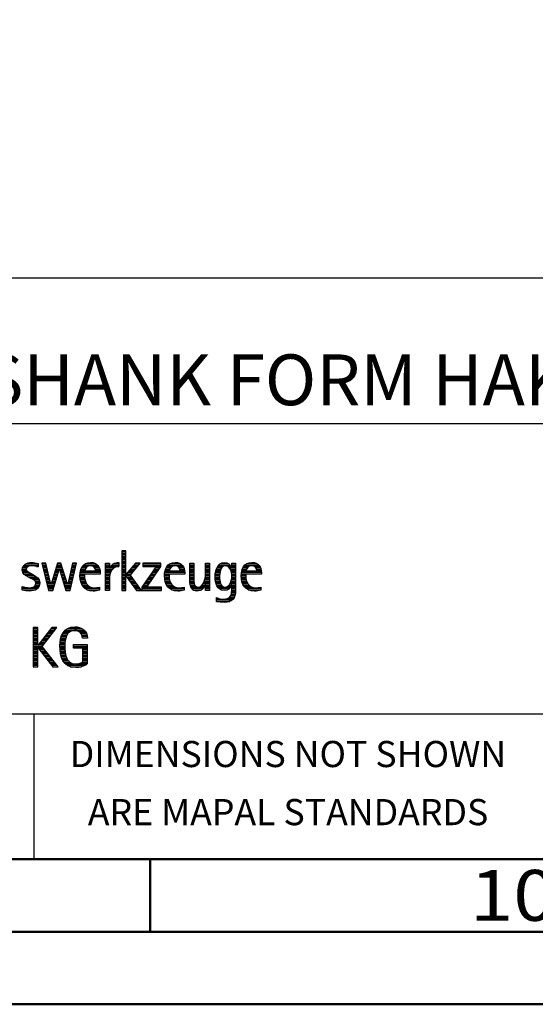
# Model space of a CAD drawing. Units: millimetres. Extents: x -187 to 407, y -196 to 225.
# Drawn here: x 251 to 287, y -195 to -127 of the extents above; entities that cross this region are included whole.
import ezdxf
from ezdxf.enums import TextEntityAlignment as Align

# ---------------------------------------------------------------- set-up
doc = ezdxf.new("R2010")
doc.units = ezdxf.units.MM
doc.layers.get('0').update_dxf_attribs({"linetype": 'CONTINUOUS'})
doc.layers.add('AM_0', color=7, linetype='CONTINUOUS')
doc.layers.add('AM_6', color=2, linetype='CONTINUOUS')
doc.layers.add('AM_BOR', color=7, linetype='CONTINUOUS', lineweight=50)
doc.styles.get("Standard").update_dxf_attribs({"font": 'ISOCP.SHX'})

# ---------------------------------------------------------------- blocks, each defined once
blk = doc.blocks.new('A2')
at = {"layer": 'AM_BOR', "color": 1}
blk.add_line((447, 10), (447, 5), dxfattribs=at)
for points in [[(0, 0), (594, 0), (594, 420), (0, 420)], [(10, 410), (10, 10), (584, 10), (584, 410)]]:
    blk.add_lwpolyline(points, close=True, dxfattribs=at)
at = {"layer": 'AM_BOR', "color": 7}
blk.add_lwpolyline([(5, 5), (589, 5), (589, 415), (5, 415)], close=True, dxfattribs=at)
at = {"layer": 'AM_BOR', "color": 2, "width": 1.125}
blk.add_text('10', height=3.5, dxfattribs=at).set_placement((472, 7.5), align=Align.MIDDLE_CENTER)
blk = doc.blocks.new('MAPAL_FRAME_LOGO')
at = {"layer": 'AM_0', "color": 1}
for p, q in [((51.066, 11.227), (51.066, 8.499)), ((51.335, 11.227), (51.066, 11.227)), ((51.066, 11.145), (51.335, 11.145)), ((51.066, 11.045), (51.335, 11.045)), ((51.066, 10.945), (51.335, 10.945)), ((51.335, 9.586), (51.335, 11.227)), ((44.324, 10.245), (45.292, 10.245)), ((44.465, 10.345), (45.292, 10.345)), ((45.561, 10.381), (46.016, 8.499)), ((45.83, 10.381), (45.561, 10.381)), ((45.57, 10.345), (45.839, 10.345)), ((45.594, 10.245), (45.862, 10.245)), ((46.174, 8.918), (45.83, 10.381)), ((46.633, 10.381), (46.182, 8.918)), ((46.591, 10.245), (46.908, 10.245)), ((46.622, 10.345), (46.877, 10.345)), ((46.866, 10.381), (46.633, 10.381)), ((47.32, 8.918), (46.866, 10.381)), ((47.668, 10.381), (47.329, 8.918)), ((47.498, 8.499), (47.938, 10.381)), ((47.637, 10.245), (47.906, 10.245)), ((47.66, 10.345), (47.929, 10.345)), ((47.938, 10.381), (47.668, 10.381)), ((48.419, 10.245), (49.379, 10.245)), ((48.554, 10.345), (49.251, 10.345)), ((49.939, 10.345), (50.207, 10.345)), ((49.939, 10.245), (50.207, 10.245)), ((50.368, 10.245), (50.844, 10.245)), ((50.5, 10.345), (50.844, 10.345)), ((51.066, 10.845), (51.335, 10.845)), ((51.066, 10.745), (51.335, 10.745)), ((51.066, 10.645), (51.335, 10.645)), ((51.066, 10.545), (51.335, 10.545)), ((51.066, 10.445), (51.335, 10.445)), ((51.066, 10.345), (51.335, 10.345)), ((51.066, 10.245), (51.335, 10.245)), ((51.995, 10.381), (51.342, 9.586)), ((51.647, 9.546), (52.323, 10.381)), ((51.883, 10.245), (52.213, 10.245)), ((51.965, 10.345), (52.294, 10.345)), ((52.323, 10.381), (51.995, 10.381)), ((52.509, 10.381), (52.509, 10.156)), ((53.75, 10.381), (52.509, 10.381)), ((52.509, 10.345), (53.75, 10.345)), ((52.509, 10.245), (53.75, 10.245)), ((53.75, 10.152), (53.75, 10.381)), ((54.24, 10.245), (55.2, 10.245)), ((54.375, 10.345), (55.072, 10.345)), ((55.744, 10.345), (56.012, 10.345)), ((55.744, 10.245), (56.012, 10.245)), ((56.82, 10.345), (57.088, 10.345)), ((56.82, 10.245), (57.088, 10.245)), ((57.717, 10.245), (58.522, 10.245)), ((57.838, 10.345), (58.405, 10.345)), ((58.623, 10.345), (58.891, 10.345)), ((58.623, 10.245), (58.891, 10.245)), ((59.519, 10.245), (60.479, 10.245)), ((59.654, 10.345), (60.351, 10.345)), ((44.206, 9.945), (44.475, 9.945)), ((44.212, 9.845), (44.519, 9.845)), ((44.218, 10.045), (44.498, 10.045)), ((44.239, 9.745), (44.65, 9.745)), ((44.254, 10.145), (44.609, 10.145)), ((44.302, 9.645), (44.834, 9.645)), ((44.41, 9.545), (45.002, 9.545)), ((45.188, 10.145), (45.292, 10.145)), ((45.618, 10.145), (45.886, 10.145)), ((45.642, 10.045), (45.909, 10.045)), ((45.666, 9.945), (45.933, 9.945)), ((45.69, 9.845), (45.956, 9.845)), ((45.715, 9.745), (45.98, 9.745)), ((45.739, 9.645), (46.003, 9.645)), ((45.763, 9.545), (46.027, 9.545)), ((46.308, 8.499), (46.748, 9.942)), ((46.375, 9.545), (46.627, 9.545)), ((46.406, 9.645), (46.657, 9.645)), ((46.437, 9.745), (46.688, 9.745)), ((46.468, 9.845), (46.718, 9.845)), ((46.498, 9.945), (47.001, 9.945)), ((46.529, 10.045), (46.97, 10.045)), ((46.56, 10.145), (46.939, 10.145)), ((46.748, 9.942), (46.755, 9.942)), ((46.755, 9.942), (47.198, 8.499)), ((46.785, 9.845), (47.032, 9.845)), ((46.816, 9.745), (47.063, 9.745)), ((46.846, 9.645), (47.094, 9.645)), ((46.877, 9.545), (47.126, 9.545)), ((47.475, 9.545), (47.743, 9.545)), ((47.498, 9.645), (47.766, 9.645)), ((47.521, 9.745), (47.789, 9.745)), ((47.544, 9.845), (47.813, 9.845)), ((47.567, 9.945), (47.836, 9.945)), ((47.59, 10.045), (47.859, 10.045)), ((47.614, 10.145), (47.883, 10.145)), ((48.176, 9.545), (48.483, 9.545)), ((48.183, 9.645), (49.566, 9.645)), ((48.193, 9.745), (49.565, 9.745)), ((48.213, 9.845), (48.503, 9.845)), ((48.24, 9.945), (48.533, 9.945)), ((48.279, 10.045), (48.586, 10.045)), ((48.335, 10.145), (48.691, 10.145)), ((49.097, 10.145), (49.458, 10.145)), ((49.2, 10.045), (49.507, 10.045)), ((49.246, 9.945), (49.538, 9.945)), ((49.259, 9.845), (49.556, 9.845)), ((49.939, 10.145), (50.207, 10.145)), ((49.939, 10.045), (50.207, 10.045)), ((49.939, 9.945), (50.404, 9.945)), ((49.939, 9.845), (50.336, 9.845)), ((49.939, 9.745), (50.288, 9.745)), ((49.939, 9.645), (50.253, 9.645)), ((49.939, 9.545), (50.232, 9.545)), ((50.229, 10.045), (50.52, 10.045)), ((50.286, 10.145), (50.844, 10.145)), ((51.066, 10.145), (51.335, 10.145)), ((51.066, 10.045), (51.335, 10.045)), ((51.066, 9.945), (51.335, 9.945)), ((51.066, 9.845), (51.335, 9.845)), ((51.066, 9.745), (51.335, 9.745)), ((51.066, 9.645), (51.335, 9.645)), ((51.066, 9.545), (51.648, 9.545)), ((51.342, 9.586), (51.335, 9.586)), ((51.335, 9.503), (51.342, 9.503)), ((51.335, 8.499), (51.335, 9.503)), ((51.342, 9.503), (52.073, 8.499)), ((51.39, 9.645), (51.727, 9.645)), ((51.472, 9.745), (51.808, 9.745)), ((51.554, 9.845), (51.889, 9.845)), ((51.637, 9.945), (51.97, 9.945)), ((52.406, 8.499), (51.647, 9.546)), ((51.719, 10.045), (52.051, 10.045)), ((51.801, 10.145), (52.132, 10.145)), ((53.422, 10.156), (52.438, 8.72)), ((52.509, 10.156), (53.422, 10.156)), ((52.77, 8.724), (53.75, 10.152)), ((53.003, 9.545), (53.334, 9.545)), ((53.072, 9.645), (53.402, 9.645)), ((53.14, 9.745), (53.471, 9.745)), ((53.209, 9.845), (53.54, 9.845)), ((53.278, 9.945), (53.608, 9.945)), ((53.346, 10.045), (53.677, 10.045)), ((53.415, 10.145), (53.746, 10.145)), ((53.996, 9.545), (54.304, 9.545)), ((54.003, 9.645), (55.388, 9.645)), ((54.013, 9.745), (55.387, 9.745)), ((54.033, 9.845), (54.324, 9.845)), ((54.06, 9.945), (54.354, 9.945)), ((54.099, 10.045), (54.407, 10.045)), ((54.156, 10.145), (54.512, 10.145)), ((54.918, 10.145), (55.279, 10.145)), ((55.021, 10.045), (55.329, 10.045)), ((55.066, 9.945), (55.359, 9.945)), ((55.079, 9.845), (55.377, 9.845)), ((55.744, 10.145), (56.012, 10.145)), ((55.744, 10.045), (56.012, 10.045)), ((55.744, 9.945), (56.012, 9.945)), ((55.744, 9.845), (56.012, 9.845)), ((55.744, 9.745), (56.012, 9.745)), ((55.744, 9.645), (56.012, 9.645)), ((55.744, 9.545), (56.012, 9.545)), ((56.816, 9.545), (57.088, 9.545)), ((56.82, 10.145), (57.088, 10.145)), ((56.82, 10.045), (57.088, 10.045)), ((56.82, 9.945), (57.088, 9.945)), ((56.82, 9.845), (57.088, 9.845)), ((56.82, 9.745), (57.088, 9.745)), ((56.82, 9.645), (57.088, 9.645)), ((57.485, 9.545), (57.793, 9.545)), ((57.494, 9.645), (57.8, 9.645)), ((57.508, 9.745), (57.815, 9.745)), ((57.528, 9.845), (57.837, 9.845)), ((57.557, 9.945), (57.869, 9.945)), ((57.594, 10.045), (57.918, 10.045)), ((57.644, 10.145), (58.009, 10.145)), ((58.361, 10.145), (58.585, 10.145)), ((58.463, 10.045), (58.891, 10.045)), ((58.522, 9.945), (58.891, 9.945)), ((58.562, 9.845), (58.891, 9.845)), ((58.59, 9.745), (58.891, 9.745)), ((58.61, 9.645), (58.891, 9.645)), ((58.62, 9.545), (58.891, 9.545)), ((58.623, 10.145), (58.891, 10.145)), ((59.276, 9.545), (59.583, 9.545)), ((59.283, 9.645), (60.667, 9.645)), ((59.293, 9.745), (60.665, 9.745)), ((59.313, 9.845), (59.603, 9.845)), ((59.34, 9.945), (59.633, 9.945)), ((59.379, 10.045), (59.686, 10.045)), ((59.435, 10.145), (59.791, 10.145)), ((60.197, 10.145), (60.558, 10.145)), ((60.3, 10.045), (60.607, 10.045)), ((60.345, 9.945), (60.638, 9.945)), ((60.358, 9.845), (60.656, 9.845)), ((44.577, 9.445), (45.164, 9.445)), ((44.764, 9.345), (45.288, 9.345)), ((44.95, 9.245), (45.359, 9.245)), ((45.079, 9.145), (45.396, 9.145)), ((45.106, 8.845), (45.385, 8.845)), ((45.134, 9.045), (45.409, 9.045)), ((45.14, 8.945), (45.404, 8.945)), ((45.787, 9.445), (46.05, 9.445)), ((45.811, 9.345), (46.074, 9.345)), ((45.836, 9.245), (46.097, 9.245)), ((45.86, 9.145), (46.121, 9.145)), ((45.884, 9.045), (46.144, 9.045)), ((45.908, 8.945), (46.168, 8.945)), ((45.932, 8.845), (46.414, 8.845)), ((46.182, 8.918), (46.174, 8.918)), ((46.191, 8.945), (46.444, 8.945)), ((46.221, 9.045), (46.474, 9.045)), ((46.252, 9.145), (46.505, 9.145)), ((46.283, 9.245), (46.535, 9.245)), ((46.314, 9.345), (46.566, 9.345)), ((46.345, 9.445), (46.596, 9.445)), ((46.908, 9.445), (47.157, 9.445)), ((46.938, 9.345), (47.188, 9.345)), ((46.969, 9.245), (47.219, 9.245)), ((47, 9.145), (47.25, 9.145)), ((47.03, 9.045), (47.281, 9.045)), ((47.061, 8.945), (47.312, 8.945)), ((47.092, 8.845), (47.579, 8.845)), ((47.329, 8.918), (47.32, 8.918)), ((47.335, 8.945), (47.602, 8.945)), ((47.359, 9.045), (47.626, 9.045)), ((47.382, 9.145), (47.649, 9.145)), ((47.405, 9.245), (47.673, 9.245)), ((47.428, 9.345), (47.696, 9.345)), ((47.451, 9.445), (47.719, 9.445)), ((48.176, 9.445), (48.487, 9.445)), ((48.184, 9.345), (48.495, 9.345)), ((48.193, 9.245), (48.514, 9.245)), ((48.213, 9.145), (48.543, 9.145)), ((48.24, 9.045), (48.585, 9.045)), ((48.275, 8.945), (48.643, 8.945)), ((48.324, 8.845), (48.728, 8.845)), ((49.939, 9.445), (50.218, 9.445)), ((49.939, 9.345), (50.209, 9.345)), ((49.939, 9.245), (50.207, 9.245)), ((49.939, 9.145), (50.207, 9.145)), ((49.939, 9.045), (50.207, 9.045)), ((49.939, 8.945), (50.207, 8.945)), ((49.939, 8.845), (50.207, 8.845)), ((51.066, 9.445), (51.335, 9.445)), ((51.066, 9.345), (51.335, 9.345)), ((51.066, 9.245), (51.335, 9.245)), ((51.066, 9.145), (51.335, 9.145)), ((51.066, 9.045), (51.335, 9.045)), ((51.066, 8.945), (51.335, 8.945)), ((51.066, 8.845), (51.335, 8.845)), ((51.385, 9.445), (51.72, 9.445)), ((51.457, 9.345), (51.793, 9.345)), ((51.53, 9.245), (51.865, 9.245)), ((51.603, 9.145), (51.938, 9.145)), ((51.676, 9.045), (52.01, 9.045)), ((51.749, 8.945), (52.082, 8.945)), ((51.822, 8.845), (52.155, 8.845)), ((52.523, 8.845), (52.853, 8.845)), ((52.592, 8.945), (52.922, 8.945)), ((52.661, 9.045), (52.99, 9.045)), ((52.729, 9.145), (53.059, 9.145)), ((52.798, 9.245), (53.128, 9.245)), ((52.866, 9.345), (53.196, 9.345)), ((52.935, 9.445), (53.265, 9.445)), ((53.997, 9.445), (54.308, 9.445)), ((54.004, 9.345), (54.316, 9.345)), ((54.013, 9.245), (54.334, 9.245)), ((54.033, 9.145), (54.364, 9.145)), ((54.06, 9.045), (54.406, 9.045)), ((54.095, 8.945), (54.464, 8.945)), ((54.144, 8.845), (54.548, 8.845)), ((55.744, 9.445), (56.012, 9.445)), ((55.744, 9.345), (56.012, 9.345)), ((55.744, 9.245), (56.012, 9.245)), ((55.744, 9.145), (56.013, 9.145)), ((55.744, 9.045), (56.02, 9.045)), ((55.75, 8.945), (56.038, 8.945)), ((55.766, 8.845), (56.076, 8.845)), ((56.554, 8.845), (56.779, 8.845)), ((56.635, 8.945), (57.088, 8.945)), ((56.69, 9.045), (57.088, 9.045)), ((56.731, 9.145), (57.088, 9.145)), ((56.764, 9.245), (57.088, 9.245)), ((56.79, 9.345), (57.088, 9.345)), ((56.807, 9.445), (57.088, 9.445)), ((56.82, 8.845), (57.088, 8.845)), ((57.48, 9.445), (57.788, 9.445)), ((57.484, 9.345), (57.791, 9.345)), ((57.49, 9.245), (57.798, 9.245)), ((57.502, 9.145), (57.811, 9.145)), ((57.519, 9.045), (57.834, 9.045)), ((57.548, 8.945), (57.869, 8.945)), ((57.587, 8.845), (57.929, 8.845)), ((58.428, 8.845), (58.609, 8.845)), ((58.498, 8.945), (58.891, 8.945)), ((58.545, 9.045), (58.891, 9.045)), ((58.578, 9.145), (58.891, 9.145)), ((58.6, 9.245), (58.891, 9.245)), ((58.614, 9.345), (58.891, 9.345)), ((58.622, 9.445), (58.891, 9.445)), ((58.623, 8.845), (58.891, 8.845)), ((59.277, 9.445), (59.586, 9.445)), ((59.284, 9.345), (59.595, 9.345)), ((59.293, 9.245), (59.613, 9.245)), ((59.313, 9.145), (59.643, 9.145)), ((59.34, 9.045), (59.684, 9.045)), ((59.375, 8.945), (59.743, 8.945)), ((59.424, 8.845), (59.828, 8.845)), ((44.197, 8.745), (44.311, 8.745)), ((44.197, 8.645), (45.274, 8.645)), ((44.197, 8.545), (45.139, 8.545)), ((44.996, 8.745), (45.346, 8.745)), ((45.956, 8.745), (46.383, 8.745)), ((45.981, 8.645), (46.353, 8.645)), ((46.005, 8.545), (46.322, 8.545)), ((46.016, 8.499), (46.308, 8.499)), ((47.122, 8.745), (47.556, 8.745)), ((47.153, 8.645), (47.532, 8.645)), ((47.184, 8.545), (47.509, 8.545)), ((47.198, 8.499), (47.498, 8.499)), ((48.393, 8.745), (48.87, 8.745)), ((48.493, 8.645), (49.523, 8.645)), ((48.648, 8.545), (49.523, 8.545)), ((49.939, 8.745), (50.207, 8.745)), ((49.939, 8.645), (50.207, 8.645)), ((49.939, 8.545), (50.207, 8.545)), ((51.066, 8.745), (51.335, 8.745)), ((51.066, 8.645), (51.335, 8.645)), ((51.066, 8.545), (51.335, 8.545)), ((51.066, 8.499), (51.335, 8.499)), ((51.894, 8.745), (52.227, 8.745)), ((51.967, 8.645), (52.3, 8.645)), ((52.04, 8.545), (52.372, 8.545)), ((52.073, 8.499), (52.406, 8.499)), ((52.438, 8.72), (52.438, 8.499)), ((52.438, 8.645), (53.786, 8.645)), ((52.438, 8.545), (53.786, 8.545)), ((52.438, 8.499), (53.786, 8.499)), ((52.455, 8.745), (52.784, 8.745)), ((53.786, 8.724), (52.77, 8.724)), ((53.786, 8.499), (53.786, 8.724)), ((54.213, 8.745), (54.691, 8.745)), ((54.314, 8.645), (55.344, 8.645)), ((54.469, 8.545), (55.344, 8.545)), ((55.799, 8.745), (56.187, 8.745)), ((55.854, 8.645), (56.662, 8.645)), ((55.949, 8.545), (56.549, 8.545)), ((56.401, 8.745), (56.732, 8.745)), ((56.82, 8.745), (57.088, 8.745)), ((56.82, 8.645), (57.088, 8.645)), ((56.82, 8.545), (57.088, 8.545)), ((57.641, 8.745), (58.059, 8.745)), ((57.726, 8.645), (58.482, 8.645)), ((57.873, 8.545), (58.335, 8.545)), ((58.286, 8.745), (58.563, 8.745)), ((58.552, 8.145), (58.844, 8.145)), ((58.59, 8.245), (58.867, 8.245)), ((58.61, 8.345), (58.881, 8.345)), ((58.618, 8.445), (58.89, 8.445)), ((58.623, 8.745), (58.891, 8.745)), ((58.623, 8.645), (58.891, 8.645)), ((58.623, 8.545), (58.891, 8.545)), ((59.493, 8.745), (59.97, 8.745)), ((59.593, 8.645), (60.623, 8.645)), ((59.749, 8.545), (60.623, 8.545)), ((57.583, 7.945), (57.752, 7.945)), ((57.583, 7.845), (58.653, 7.845)), ((57.583, 7.745), (58.481, 7.745)), ((58.329, 7.945), (58.743, 7.945)), ((58.484, 8.045), (58.803, 8.045)), ((44.956, 5.954), (44.956, 3.226)), ((45.264, 5.954), (44.956, 5.954)), ((44.956, 5.945), (45.264, 5.945)), ((44.956, 5.845), (45.264, 5.845)), ((44.956, 5.745), (45.264, 5.745)), ((44.956, 5.645), (45.264, 5.645)), ((44.956, 5.545), (45.264, 5.545)), ((44.956, 5.445), (45.264, 5.445)), ((45.264, 4.717), (45.264, 5.954)), ((46.229, 5.954), (45.272, 4.717)), ((45.569, 4.645), (46.589, 5.954)), ((45.835, 5.445), (46.192, 5.445)), ((45.913, 5.545), (46.27, 5.545)), ((45.99, 5.645), (46.348, 5.645)), ((46.067, 5.745), (46.425, 5.745)), ((46.145, 5.845), (46.503, 5.845)), ((46.222, 5.945), (46.581, 5.945)), ((46.589, 5.954), (46.229, 5.954)), ((46.939, 5.445), (47.292, 5.445)), ((46.991, 5.545), (47.364, 5.545)), ((47.058, 5.645), (47.478, 5.645)), ((47.145, 5.745), (48.484, 5.745)), ((47.268, 5.845), (48.36, 5.845)), ((47.467, 5.945), (48.15, 5.945)), ((48.14, 5.645), (48.564, 5.645)), ((48.241, 5.545), (48.618, 5.545)), ((48.297, 5.445), (48.654, 5.445)), ((44.956, 5.345), (45.264, 5.345)), ((44.956, 5.245), (45.264, 5.245)), ((44.956, 5.145), (45.264, 5.145)), ((44.956, 5.045), (45.264, 5.045)), ((44.956, 4.945), (45.264, 4.945)), ((44.956, 4.845), (45.264, 4.845)), ((45.371, 4.845), (45.724, 4.845)), ((45.448, 4.945), (45.802, 4.945)), ((45.526, 5.045), (45.88, 5.045)), ((45.603, 5.145), (45.958, 5.145)), ((45.68, 5.245), (46.036, 5.245)), ((45.758, 5.345), (46.114, 5.345)), ((46.802, 4.845), (47.138, 4.845)), ((46.812, 4.945), (47.145, 4.945)), ((46.822, 5.045), (47.161, 5.045)), ((46.844, 5.145), (47.178, 5.145)), ((46.866, 5.245), (47.208, 5.245)), ((46.9, 5.345), (47.244, 5.345)), ((48.328, 5.345), (48.677, 5.345)), ((48.338, 5.245), (48.685, 5.245)), ((44.956, 4.745), (45.264, 4.745)), ((44.956, 4.645), (45.569, 4.645)), ((44.956, 4.545), (45.264, 4.545)), ((44.956, 4.445), (45.264, 4.445)), ((44.956, 4.345), (45.264, 4.345)), ((44.956, 4.245), (45.264, 4.245)), ((44.956, 4.145), (45.264, 4.145)), ((45.272, 4.717), (45.264, 4.717)), ((45.264, 4.563), (45.272, 4.563)), ((45.264, 3.226), (45.264, 4.563)), ((45.272, 4.563), (46.308, 3.226)), ((45.286, 4.545), (45.647, 4.545)), ((45.294, 4.745), (45.646, 4.745)), ((45.363, 4.445), (45.725, 4.445)), ((45.441, 4.345), (45.802, 4.345)), ((45.518, 4.245), (45.88, 4.245)), ((46.672, 3.226), (45.569, 4.645)), ((45.596, 4.145), (45.958, 4.145)), ((46.795, 4.645), (47.131, 4.645)), ((46.797, 4.745), (47.132, 4.745)), ((46.8, 4.545), (47.134, 4.545)), ((46.805, 4.445), (47.139, 4.445)), ((46.811, 4.345), (47.148, 4.345)), ((46.826, 4.245), (47.158, 4.245)), ((46.84, 4.145), (47.177, 4.145)), ((47.74, 4.745), (48.673, 4.745)), ((47.74, 4.645), (48.673, 4.645)), ((47.74, 4.545), (48.673, 4.545)), ((48.364, 4.445), (48.673, 4.445)), ((48.364, 4.345), (48.673, 4.345)), ((48.364, 4.245), (48.673, 4.245)), ((48.364, 4.145), (48.673, 4.145)), ((44.956, 4.045), (45.264, 4.045)), ((44.956, 3.945), (45.264, 3.945)), ((44.956, 3.845), (45.264, 3.845)), ((44.956, 3.745), (45.264, 3.745)), ((44.956, 3.645), (45.264, 3.645)), ((44.956, 3.545), (45.264, 3.545)), ((44.956, 3.445), (45.264, 3.445)), ((45.673, 4.045), (46.036, 4.045)), ((45.751, 3.945), (46.113, 3.945)), ((45.828, 3.845), (46.191, 3.845)), ((45.906, 3.745), (46.269, 3.745)), ((45.983, 3.645), (46.347, 3.645)), ((46.061, 3.545), (46.424, 3.545)), ((46.139, 3.445), (46.502, 3.445)), ((46.862, 4.045), (47.197, 4.045)), ((46.887, 3.945), (47.229, 3.945)), ((46.922, 3.845), (47.266, 3.845)), ((46.961, 3.745), (47.317, 3.745)), ((47.016, 3.645), (47.39, 3.645)), ((47.083, 3.545), (47.499, 3.545)), ((47.17, 3.445), (47.798, 3.445)), ((47.932, 3.445), (48.673, 3.445)), ((48.3, 3.545), (48.673, 3.545)), ((48.364, 4.045), (48.673, 4.045)), ((48.364, 3.945), (48.673, 3.945)), ((48.364, 3.845), (48.673, 3.845)), ((48.364, 3.745), (48.673, 3.745)), ((48.364, 3.645), (48.673, 3.645)), ((44.956, 3.345), (45.264, 3.345)), ((44.956, 3.245), (45.264, 3.245)), ((44.956, 3.226), (45.264, 3.226)), ((46.216, 3.345), (46.58, 3.345)), ((46.294, 3.245), (46.657, 3.245)), ((46.308, 3.226), (46.672, 3.226)), ((47.294, 3.345), (48.522, 3.345)), ((47.496, 3.245), (48.275, 3.245))]:
    blk.add_line(p, q, dxfattribs=at)
for points, knots in [([(44.197, 8.534), (44.367, 8.483), (44.537, 8.455), (44.711, 8.455), (45.086, 8.455), (45.41, 8.601), (45.41, 9.024), (45.41, 9.329), (45.206, 9.424), (44.972, 9.562), (44.972, 9.562), (44.814, 9.657), (44.814, 9.657), (44.703, 9.725), (44.473, 9.8), (44.473, 9.954), (44.473, 10.136), (44.707, 10.199), (44.853, 10.199), (44.996, 10.199), (45.154, 10.164), (45.292, 10.112), (45.292, 10.112), (45.292, 10.361), (45.292, 10.361), (45.146, 10.396), (45.003, 10.424), (44.849, 10.424), (44.524, 10.424), (44.205, 10.294), (44.205, 9.926), (44.205, 9.637), (44.41, 9.531), (44.632, 9.416), (44.632, 9.416), (44.801, 9.325), (44.801, 9.325), (44.94, 9.25), (45.142, 9.175), (45.142, 8.985), (45.142, 8.736), (44.885, 8.68), (44.683, 8.68), (44.513, 8.68), (44.354, 8.728), (44.197, 8.779), (44.197, 8.779), (44.197, 8.534), (44.197, 8.534)], [0, 0, 0, 0, 1, 1, 1, 2, 2, 2, 3, 3, 3, 4, 4, 4, 5, 5, 5, 6, 6, 6, 7, 7, 7, 8, 8, 8, 9, 9, 9, 10, 10, 10, 11, 11, 11, 12, 12, 12, 13, 13, 13, 14, 14, 14, 15, 15, 15, 16, 16, 16, 16]), ([(49.523, 8.732), (49.396, 8.7), (49.282, 8.68), (49.152, 8.68), (48.689, 8.68), (48.483, 9.096), (48.483, 9.507), (48.483, 9.507), (48.483, 9.618), (48.483, 9.618), (48.483, 9.618), (49.566, 9.618), (49.566, 9.618), (49.566, 9.618), (49.566, 9.708), (49.566, 9.708), (49.566, 10.128), (49.345, 10.424), (48.911, 10.424), (48.357, 10.424), (48.175, 9.993), (48.175, 9.503), (48.175, 8.89), (48.439, 8.455), (49.092, 8.455), (49.239, 8.455), (49.385, 8.467), (49.523, 8.51), (49.523, 8.51), (49.523, 8.732), (49.523, 8.732)], [0, 0, 0, 0, 1, 1, 1, 2, 2, 2, 3, 3, 3, 4, 4, 4, 5, 5, 5, 6, 6, 6, 7, 7, 7, 8, 8, 8, 9, 9, 9, 10, 10, 10, 10]), ([(48.503, 9.843), (48.546, 10.053), (48.673, 10.199), (48.899, 10.199), (49.104, 10.199), (49.259, 10.053), (49.259, 9.843), (49.259, 9.843), (48.503, 9.843), (48.503, 9.843)], [0, 0, 0, 0, 1, 1, 1, 2, 2, 2, 3, 3, 3, 3]), ([(50.207, 8.499), (50.207, 8.499), (50.207, 9.278), (50.207, 9.278), (50.207, 9.685), (50.357, 10.136), (50.844, 10.136), (50.844, 10.136), (50.844, 10.424), (50.844, 10.424), (50.543, 10.424), (50.333, 10.29), (50.215, 10.017), (50.215, 10.017), (50.207, 10.017), (50.207, 10.017), (50.207, 10.017), (50.207, 10.381), (50.207, 10.381), (50.207, 10.381), (49.939, 10.381), (49.939, 10.381), (49.939, 10.381), (49.939, 8.499), (49.939, 8.499), (49.939, 8.499), (50.207, 8.499), (50.207, 8.499)], [0, 0, 0, 0, 1, 1, 1, 2, 2, 2, 3, 3, 3, 4, 4, 4, 5, 5, 5, 6, 6, 6, 7, 7, 7, 8, 8, 8, 9, 9, 9, 9]), ([(55.344, 8.732), (55.218, 8.7), (55.103, 8.68), (54.973, 8.68), (54.51, 8.68), (54.304, 9.096), (54.304, 9.507), (54.304, 9.507), (54.304, 9.618), (54.304, 9.618), (54.304, 9.618), (55.388, 9.618), (55.388, 9.618), (55.388, 9.618), (55.388, 9.708), (55.388, 9.708), (55.388, 10.128), (55.166, 10.424), (54.731, 10.424), (54.178, 10.424), (53.995, 9.993), (53.995, 9.503), (53.995, 8.89), (54.26, 8.455), (54.913, 8.455), (55.06, 8.455), (55.206, 8.467), (55.344, 8.51), (55.344, 8.51), (55.344, 8.732), (55.344, 8.732)], [0, 0, 0, 0, 1, 1, 1, 2, 2, 2, 3, 3, 3, 4, 4, 4, 5, 5, 5, 6, 6, 6, 7, 7, 7, 8, 8, 8, 9, 9, 9, 10, 10, 10, 10]), ([(54.323, 9.843), (54.368, 10.053), (54.494, 10.199), (54.72, 10.199), (54.925, 10.199), (55.079, 10.053), (55.079, 9.843), (55.079, 9.843), (54.323, 9.843), (54.323, 9.843)], [0, 0, 0, 0, 1, 1, 1, 2, 2, 2, 3, 3, 3, 3]), ([(57.088, 8.499), (57.088, 8.499), (57.088, 10.381), (57.088, 10.381), (57.088, 10.381), (56.82, 10.381), (56.82, 10.381), (56.82, 10.381), (56.82, 9.606), (56.82, 9.606), (56.82, 9.309), (56.665, 8.724), (56.289, 8.724), (55.981, 8.724), (56.012, 9.127), (56.012, 9.337), (56.012, 9.337), (56.012, 10.381), (56.012, 10.381), (56.012, 10.381), (55.744, 10.381), (55.744, 10.381), (55.744, 10.381), (55.744, 9.036), (55.744, 9.036), (55.744, 8.732), (55.898, 8.455), (56.226, 8.455), (56.547, 8.455), (56.724, 8.645), (56.812, 8.933), (56.812, 8.933), (56.82, 8.933), (56.82, 8.933), (56.82, 8.933), (56.82, 8.499), (56.82, 8.499), (56.82, 8.499), (57.088, 8.499), (57.088, 8.499)], [0, 0, 0, 0, 1, 1, 1, 2, 2, 2, 3, 3, 3, 4, 4, 4, 5, 5, 5, 6, 6, 6, 7, 7, 7, 8, 8, 8, 9, 9, 9, 10, 10, 10, 11, 11, 11, 12, 12, 12, 13, 13, 13, 13]), ([(58.623, 8.526), (58.623, 8.127), (58.489, 7.901), (58.052, 7.901), (57.883, 7.901), (57.737, 7.936), (57.583, 8.012), (57.583, 8.012), (57.583, 7.735), (57.583, 7.735), (57.756, 7.704), (57.907, 7.676), (58.092, 7.676), (58.635, 7.676), (58.891, 7.956), (58.891, 8.495), (58.891, 8.495), (58.891, 10.381), (58.891, 10.381), (58.891, 10.381), (58.623, 10.381), (58.623, 10.381), (58.623, 10.381), (58.623, 10.072), (58.623, 10.072), (58.623, 10.072), (58.615, 10.072), (58.615, 10.072), (58.552, 10.294), (58.35, 10.424), (58.124, 10.424), (57.606, 10.424), (57.48, 9.835), (57.48, 9.428), (57.48, 9.004), (57.598, 8.499), (58.116, 8.499), (58.35, 8.499), (58.54, 8.633), (58.615, 8.858), (58.615, 8.858), (58.623, 8.858), (58.623, 8.858), (58.623, 8.858), (58.623, 8.526), (58.623, 8.526)], [0, 0, 0, 0, 1, 1, 1, 2, 2, 2, 3, 3, 3, 4, 4, 4, 5, 5, 5, 6, 6, 6, 7, 7, 7, 8, 8, 8, 9, 9, 9, 10, 10, 10, 11, 11, 11, 12, 12, 12, 13, 13, 13, 14, 14, 14, 15, 15, 15, 15]), ([(58.172, 8.724), (57.835, 8.724), (57.788, 9.179), (57.788, 9.424), (57.788, 9.669), (57.831, 10.199), (58.18, 10.199), (58.516, 10.199), (58.623, 9.736), (58.623, 9.475), (58.623, 9.206), (58.516, 8.724), (58.172, 8.724)], [0, 0, 0, 0, 1, 1, 1, 2, 2, 2, 3, 3, 3, 4, 4, 4, 4]), ([(60.623, 8.732), (60.496, 8.7), (60.382, 8.68), (60.252, 8.68), (59.789, 8.68), (59.583, 9.096), (59.583, 9.507), (59.583, 9.507), (59.583, 9.618), (59.583, 9.618), (59.583, 9.618), (60.667, 9.618), (60.667, 9.618), (60.667, 9.618), (60.667, 9.708), (60.667, 9.708), (60.667, 10.128), (60.445, 10.424), (60.011, 10.424), (59.457, 10.424), (59.275, 9.993), (59.275, 9.503), (59.275, 8.89), (59.54, 8.455), (60.193, 8.455), (60.339, 8.455), (60.485, 8.467), (60.623, 8.51), (60.623, 8.51), (60.623, 8.732), (60.623, 8.732)], [0, 0, 0, 0, 1, 1, 1, 2, 2, 2, 3, 3, 3, 4, 4, 4, 5, 5, 5, 6, 6, 6, 7, 7, 7, 8, 8, 8, 9, 9, 9, 10, 10, 10, 10]), ([(59.603, 9.843), (59.646, 10.053), (59.773, 10.199), (59.999, 10.199), (60.204, 10.199), (60.359, 10.053), (60.359, 9.843), (60.359, 9.843), (59.603, 9.843), (59.603, 9.843)], [0, 0, 0, 0, 1, 1, 1, 2, 2, 2, 3, 3, 3, 3]), ([(48.364, 3.589), (48.246, 3.482), (48.017, 3.439), (47.862, 3.439), (47.209, 3.439), (47.13, 4.186), (47.13, 4.681), (47.13, 5.14), (47.245, 5.741), (47.815, 5.741), (48.139, 5.741), (48.341, 5.531), (48.341, 5.211), (48.341, 5.211), (48.688, 5.211), (48.688, 5.211), (48.688, 5.721), (48.294, 5.997), (47.811, 5.997), (47.043, 5.997), (46.795, 5.346), (46.795, 4.681), (46.795, 3.941), (46.996, 3.183), (47.886, 3.183), (48.139, 3.183), (48.471, 3.273), (48.673, 3.443), (48.673, 3.443), (48.673, 4.768), (48.673, 4.768), (48.673, 4.768), (47.74, 4.768), (47.74, 4.768), (47.74, 4.768), (47.74, 4.511), (47.74, 4.511), (47.74, 4.511), (48.364, 4.511), (48.364, 4.511), (48.364, 4.511), (48.364, 3.589), (48.364, 3.589)], [0, 0, 0, 0, 1, 1, 1, 2, 2, 2, 3, 3, 3, 4, 4, 4, 5, 5, 5, 6, 6, 6, 7, 7, 7, 8, 8, 8, 9, 9, 9, 10, 10, 10, 11, 11, 11, 12, 12, 12, 13, 13, 13, 14, 14, 14, 14])]:
    blk.add_open_spline(points, degree=3, knots=knots, dxfattribs=at)
blk = doc.blocks.new('*U16')
at = {"layer": 'AM_0'}
for p, q in [((190, 0), (0, 0)), ((190, 0), (0, 0)), ((190, 0), (0, 0)), ((190, 0), (0, 0)), ((190, 0), (0, 0)), ((0, -10), (190, -10)), ((0, -30), (190, -30)), ((190, -40), (0, -40))]:
    blk.add_line(p, q, dxfattribs=at)
at = {"layer": 'AM_0', "color": 3, "linetype": 'Continuous'}
blk.add_line((45, -30), (45, -40), dxfattribs=at)
blk.add_blockref('MAPAL_FRAME_LOGO', (0, -30))
at = {"layer": 'AM_0', "color": 2}
for s, p in [('DIMENSIONS NOT SHOWN', (62.492, -33)), ('ARE MAPAL STANDARDS', (62.5, -37))]:
    blk.add_text(s, height=1.8, dxfattribs=at).set_placement(p, align=Align.MIDDLE)
at = {"layer": 'AM_0'}
for tag, p in [('TITLE', (1, -7)), ('MATERIAL_NO', (121, -27))]:
    blk.add_attdef(tag, text='', height=3.5, dxfattribs=at).set_placement(p, align=Align.MIDDLE_LEFT)
at = {"layer": 'AM_6', "width": 0.821429}
blk.add_attdef('DIN_FORMAT', text='', height=2.5, dxfattribs=at).set_placement((185, -7), align=Align.MIDDLE_CENTER)
at = {"layer": 'AM_6'}
for tag, p in [('DRAWING_NO', (121, -17)), ('TECHNICAL_SPEC', (121, -37))]:
    blk.add_attdef(tag, text='', height=2.5, dxfattribs=at).set_placement(p, align=Align.MIDDLE_LEFT)
for tag, p in [('INDEX_NO', (185, -17)), ('APP_DATE', (90, -27)), ('APP_NAME', (110, -27)), ('ORIGIN', (185, -27)), ('SCALE', (110, -37)), ('SHEET_OF_SHEETS', (185, -37))]:
    blk.add_attdef(tag, text='', height=2.5, dxfattribs=at).set_placement(p, align=Align.MIDDLE_CENTER)
blk = doc.blocks.new('MAPAL_FRAME-Model')
blk.add_blockref('A2', (0, 0))
at = {"layer": 'AM_0'}
ref = blk.add_blockref('*U16', (394, 50), dxfattribs=at)
ref.add_attrib('TITLE', 'MEGA-DRILL-ALU, SHANK FORM HAK, UNCOATED', dxfattribs={"height": 3.5}).set_placement((395, 43), align=Align.MIDDLE_LEFT)

msp = doc.modelspace()

# ---------------------------------------------------------------- block references
at = {"layer": 'AM_0'}
msp.add_blockref('MAPAL_FRAME-Model', (-187, -195), dxfattribs=at)

doc.saveas('drawing.dxf')
